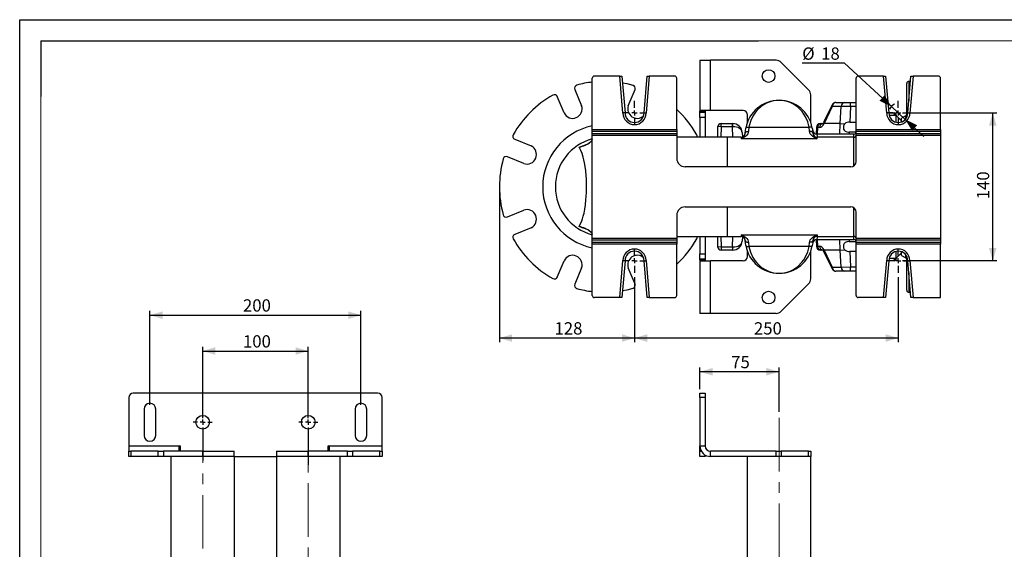
# Model space of a CAD drawing. Units: millimetres. Extents: x 0 to 420, y -8 to 297.
# Drawn here: x 0 to 233, y 171 to 297 of the extents above; entities that cross this region are included whole.
import ezdxf

# ---------------------------------------------------------------- set-up
doc = ezdxf.new("R2010")
doc.units = ezdxf.units.MM
doc.linetypes.add('CENTERX2', pattern=[20.32, 12.7, -2.54, 2.54, -2.54])
doc.layers.add('CARTIGLIO', color=5, linetype='Continuous')
doc.layers.add('TESTO', color=7, linetype='Continuous')
doc.styles.add('SLDTEXTSTYLE1', font='TXT', dxfattribs={"width": 0.7})
doc.dimstyles.new('SLDDIMSTYLE0', dxfattribs={"dimtxt": 2.910417, "dimasz": 3, "dimexe": 0, "dimexo": 0.0625, "dimgap": 0.727604, "dimtad": 1, "dimdec": 1, "dimlfac": 4, "dimrnd": 1e-09, "dimzin": 12, "dimdsep": 46, "dimtxsty": 'SLDTEXTSTYLE1', "dimsah": 1, "dimcen": 0.09, "dimadec": 0, "dimazin": 3, "dimtfac": 1, "dimtdec": 1, "dimtofl": 0, "dimtmove": 0, "dimatfit": 3, "dimfxl": 0, "dimfrac": 2, "dimtolj": 1, "dimtzin": 12, "dimarcsym": 0})
doc.dimstyles.new('SLDDIMSTYLE2', dxfattribs={"dimtxt": 2.910417, "dimasz": 3, "dimexe": 0, "dimexo": 0.0625, "dimgap": 0.727604, "dimtad": 0, "dimtih": 1, "dimtoh": 1, "dimdec": 1, "dimlfac": 4, "dimrnd": 1e-09, "dimzin": 12, "dimdsep": 46, "dimtxsty": 'SLDTEXTSTYLE1', "dimsah": 1, "dimcen": 0, "dimadec": 0, "dimazin": 3, "dimtfac": 1, "dimtdec": 1, "dimtmove": 0, "dimatfit": 3, "dimfxl": 0, "dimfrac": 2, "dimtolj": 1, "dimtzin": 12, "dimarcsym": 0})

# ---------------------------------------------------------------- blocks, each defined once
blk = doc.blocks.new('_D_1')
at = {"layer": 'TESTO'}
for p, q in [((161.16, 209.47), (161.16, 214.56)), ((179.91, 213.56), (161.16, 213.56)), ((179.91, 204.08), (179.91, 214.56))]:
    blk.add_line(p, q, dxfattribs=at)
for points in [[(161.16, 213.56), (164.16, 212.66), (164.16, 214.46)], [(179.91, 213.56), (176.91, 214.46), (176.91, 212.66)]]:
    blk.add_solid(points, dxfattribs=at)
at = {"layer": 'TESTO', "insert": (168.57, 217.31), "char_height": 2.91, "attachment_point": 1, "style": 'SLDTEXTSTYLE1'}
blk.add_mtext('75', dxfattribs=at)
blk = doc.blocks.new('_D_4')
at = {"layer": 'TESTO'}
for p, q in [((30.85, 205.72), (30.85, 227.97)), ((30.85, 226.97), (80.85, 226.97)), ((80.85, 205.72), (80.85, 227.97))]:
    blk.add_line(p, q, dxfattribs=at)
for points in [[(30.85, 226.97), (33.85, 226.07), (33.85, 227.87)], [(80.85, 226.97), (77.85, 227.87), (77.85, 226.07)]]:
    blk.add_solid(points, dxfattribs=at)
at = {"layer": 'TESTO', "insert": (52.9, 230.73), "char_height": 2.91, "attachment_point": 1, "style": 'SLDTEXTSTYLE1'}
blk.add_mtext('200', dxfattribs=at)
blk = doc.blocks.new('_D_5')
at = {"layer": 'TESTO'}
for p, q in [((43.35, 202.59), (43.35, 219.47)), ((68.35, 202.59), (68.35, 219.47)), ((43.35, 218.47), (68.35, 218.47))]:
    blk.add_line(p, q, dxfattribs=at)
for points in [[(43.35, 218.47), (46.35, 217.57), (46.35, 219.37)], [(68.35, 218.47), (65.35, 219.37), (65.35, 217.57)]]:
    blk.add_solid(points, dxfattribs=at)
at = {"layer": 'TESTO', "insert": (52.9, 222.22), "char_height": 2.91, "attachment_point": 1, "style": 'SLDTEXTSTYLE1'}
blk.add_mtext('100', dxfattribs=at)
blk = doc.blocks.new('SW_CENTERMARKSYMBOL_0')
at = {"layer": 'TESTO', "color": 0}
for p, q in [((-1.25, 0), (-2.25, 0)), ((0, 0), (-0.63, 0)), ((0, 1.25), (0, 2.25)), ((0, 0), (0, 0.63)), ((0, 0), (0, -0.63)), ((0, 0), (0.63, 0)), ((1.25, 0), (2.25, 0)), ((0, -1.25), (0, -9.07))]:
    blk.add_line(p, q, dxfattribs=at)
blk = doc.blocks.new('SW_CENTERMARKSYMBOL_1')
at = {"layer": 'TESTO', "color": 0}
for p, q in [((-1.25, 0), (-2.25, 0)), ((0, 0), (-0.63, 0)), ((0, 1.25), (0, 2.25)), ((0, 0), (0, 0.63)), ((0, 0), (0, -0.63)), ((0, 0), (0.63, 0)), ((1.25, 0), (2.25, 0)), ((0, -1.25), (0, -10.12))]:
    blk.add_line(p, q, dxfattribs=at)
blk = doc.blocks.new('_D_9')
at = {"layer": 'TESTO'}
for p, q in [((209.16, 274.89), (231.54, 274.89)), ((230.54, 239.89), (230.54, 274.89)), ((209.16, 239.89), (231.54, 239.89))]:
    blk.add_line(p, q, dxfattribs=at)
for points in [[(230.54, 274.89), (229.64, 271.89), (231.44, 271.89)], [(230.54, 239.89), (231.44, 242.89), (229.64, 242.89)]]:
    blk.add_solid(points, dxfattribs=at)
at = {"layer": 'TESTO', "insert": (226.79, 254.44), "char_height": 2.91, "attachment_point": 1, "rotation": 90, "style": 'SLDTEXTSTYLE1'}
blk.add_mtext('140', dxfattribs=at)
blk = doc.blocks.new('_D_10')
at = {"layer": 'TESTO'}
for p, q in [((145.66, 236.01), (145.66, 220.55)), ((208.16, 236.01), (208.16, 220.55)), ((208.16, 221.55), (145.66, 221.55))]:
    blk.add_line(p, q, dxfattribs=at)
for points in [[(145.66, 221.55), (148.66, 220.65), (148.66, 222.45)], [(208.16, 221.55), (205.16, 222.45), (205.16, 220.65)]]:
    blk.add_solid(points, dxfattribs=at)
at = {"layer": 'TESTO', "insert": (173.96, 225.3), "char_height": 2.91, "attachment_point": 1, "style": 'SLDTEXTSTYLE1'}
blk.add_mtext('250', dxfattribs=at)
blk = doc.blocks.new('_D_11')
at = {"layer": 'TESTO'}
for p, q in [((195.41, 286.67), (185.39, 286.67)), ((206.51, 276.42), (195.41, 286.67)), ((209.81, 273.36), (206.51, 276.42)), ((209.81, 273.36), (214.22, 269.29))]:
    blk.add_line(p, q, dxfattribs=at)
blk.add_arc((208.16, 274.89), 2.25, 113.3018, 156.0375, dxfattribs=at)
for points in [[(206.51, 276.42), (204.92, 279.11), (203.69, 277.79)], [(209.81, 273.36), (211.41, 270.66), (212.63, 271.99)]]:
    blk.add_solid(points, dxfattribs=at)
at = {"layer": 'TESTO', "char_height": 2.91, "attachment_point": 1, "style": 'SLDTEXTSTYLE1'}
for s, insert in [('%%c', (185.39, 290.42)), ('18', (189.89, 290.42))]:
    blk.add_mtext(s, dxfattribs=dict(at, insert=insert))
blk = doc.blocks.new('_D_12')
at = {"layer": 'TESTO'}
for p, q in [((113.66, 256.39), (113.66, 220.55)), ((145.66, 236.01), (145.66, 220.55)), ((145.66, 221.55), (113.66, 221.55))]:
    blk.add_line(p, q, dxfattribs=at)
for points in [[(113.66, 221.55), (116.66, 220.65), (116.66, 222.45)], [(145.66, 221.55), (142.66, 222.45), (142.66, 220.65)]]:
    blk.add_solid(points, dxfattribs=at)
at = {"layer": 'TESTO', "insert": (126.71, 225.3), "char_height": 2.91, "attachment_point": 1, "style": 'SLDTEXTSTYLE1'}
blk.add_mtext('128', dxfattribs=at)
blk = doc.blocks.new('SW_CENTERMARKSYMBOL_5')
at = {"layer": 'TESTO', "color": 0}
for p, q in [((0, 1.25), (0, 2.875)), ((-1.25, 0), (-2.875, 0)), ((0, 0), (-0.625, 0)), ((0, 0), (0, 0.625)), ((0, 0), (0, -0.625)), ((0, 0), (0.625, 0)), ((1.25, 0), (2.875, 0)), ((0, -1.25), (0, -2.875))]:
    blk.add_line(p, q, dxfattribs=at)
blk = doc.blocks.new('SW_CENTERMARKSYMBOL_6')
at = {"layer": 'TESTO', "color": 0}
for p, q in [((0, 1.25), (0, 2.875)), ((-1.25, 0), (-2.875, 0)), ((0, 0), (-0.625, 0)), ((0, 0), (0, 0.625)), ((0, 0), (0, -0.625)), ((0, 0), (0.625, 0)), ((1.25, 0), (2.875, 0)), ((0, -1.25), (0, -2.875))]:
    blk.add_line(p, q, dxfattribs=at)
blk = doc.blocks.new('SW_CENTERMARKSYMBOL_7')
at = {"layer": 'TESTO', "color": 0}
for p, q in [((0, 1.25), (0, 2.875)), ((-1.25, 0), (-2.875, 0)), ((0, 0), (-0.625, 0)), ((0, 0), (0, 0.625)), ((0, 0), (0, -0.625)), ((0, 0), (0.625, 0)), ((1.25, 0), (2.875, 0)), ((0, -1.25), (0, -2.875))]:
    blk.add_line(p, q, dxfattribs=at)
blk = doc.blocks.new('SW_CENTERMARKSYMBOL_8')
at = {"layer": 'TESTO', "color": 0}
for p, q in [((0, 1.25), (0, 2.875)), ((-1.25, 0), (-2.875, 0)), ((0, 0), (-0.625, 0)), ((0, 0), (0, 0.625)), ((0, 0), (0, -0.625)), ((0, 0), (0.625, 0)), ((1.25, 0), (2.875, 0)), ((0, -1.25), (0, -2.875))]:
    blk.add_line(p, q, dxfattribs=at)

msp = doc.modelspace()

# ---------------------------------------------------------------- linework, layer by layer
at = {"color": 7, "linetype": 'Continuous', "lineweight": 25}
for p, q in [((161.161, 287.389), (163.661, 287.389)), ((161.161, 287.389), (161.161, 275.291)), ((163.661, 275.478), (163.661, 287.389)), ((179.186, 287.389), (163.661, 287.389)), ((186.898, 280.401), (180.423, 286.876)), ((135.661, 270.958), (135.661, 283.139)), ((142.159, 283.639), (136.161, 283.639)), ((142.913, 274.846), (142.159, 283.639)), ((142.159, 283.639), (142.661, 283.639)), ((142.661, 283.639), (143.411, 274.889)), ((147.911, 274.889), (148.661, 283.639)), ((149.163, 283.639), (148.411, 274.866)), ((148.661, 283.639), (149.163, 283.639)), ((155.161, 283.639), (149.163, 283.639)), ((155.661, 270.958), (155.661, 283.139)), ((198.161, 270.958), (198.161, 283.139)), ((204.659, 283.639), (198.661, 283.639)), ((205.413, 274.846), (204.659, 283.639)), ((204.659, 283.639), (205.161, 283.639)), ((205.161, 283.639), (205.911, 274.889)), ((210.411, 274.889), (211.161, 283.639)), ((211.054, 282.389), (210.661, 282.389)), ((211.663, 283.639), (210.911, 274.866)), ((211.161, 283.639), (211.663, 283.639)), ((217.661, 283.639), (211.663, 283.639)), ((218.161, 270.958), (218.161, 283.139)), ((131.527, 280.481), (133.131, 276.609)), ((144.191, 276.609), (145.794, 280.481)), ((210.161, 273.858), (210.161, 281.889)), ((128.98, 274.889), (127.376, 278.761)), ((187.411, 272.666), (187.411, 279.164)), ((162.411, 275.291), (161.161, 275.291)), ((161.161, 275.103), (161.161, 275.291)), ((163.661, 275.478), (161.168, 275.478)), ((162.411, 275.291), (162.411, 275.103)), ((171.411, 275.478), (163.661, 275.478)), ((192.472, 276.818), (190.547, 272.775)), ((192.493, 276.432), (190.568, 272.389)), ((194.613, 276.432), (192.493, 276.432)), ((193.375, 277.389), (195.494, 277.389)), ((194.413, 272.389), (194.613, 276.432)), ((196.82, 276.389), (194.613, 276.432)), ((195.494, 277.389), (196.82, 277.389)), ((196.82, 276.389), (196.639, 272.731)), ((196.82, 276.389), (196.82, 277.389)), ((196.82, 277.389), (198.161, 277.389)), ((143.411, 274.889), (142.913, 274.846)), ((161.161, 275.103), (162.411, 275.103)), ((161.161, 273.853), (161.161, 275.103)), ((162.411, 273.853), (161.161, 273.853)), ((161.161, 273.853), (161.161, 269.139)), ((162.411, 275.103), (162.411, 273.853)), ((162.411, 273.853), (162.411, 269.139)), ((172.411, 272.648), (172.411, 274.478)), ((205.911, 274.889), (205.413, 274.846)), ((205.911, 274.889), (207.161, 274.889)), ((207.661, 274.264), (205.999, 274.264)), ((207.161, 274.889), (207.161, 274.534)), ((207.661, 274.389), (207.661, 274.264)), ((208.911, 273.014), (207.661, 274.264)), ((207.661, 272.695), (207.661, 274.264)), ((209.911, 274.216), (208.911, 273.639)), ((208.911, 272.767), (208.911, 273.639)), ((135.661, 270.958), (155.661, 270.958)), ((135.661, 270.504), (135.661, 270.958)), ((155.661, 270.958), (155.661, 270.504)), ((165.366, 269.139), (165.41, 271.652)), ((166.16, 271.639), (165.41, 271.652)), ((166.16, 271.639), (166.16, 272.389)), ((166.16, 272.389), (168.865, 272.389)), ((168.865, 271.639), (166.16, 271.639)), ((168.865, 271.639), (168.865, 272.389)), ((168.865, 272.389), (168.928, 272.389)), ((168.959, 271.64), (168.865, 271.639)), ((172.777, 271.5), (172.664, 270.546)), ((172.777, 271.5), (187.044, 271.5)), ((187.158, 270.546), (187.044, 271.5)), ((187.865, 270.733), (187.861, 270.777)), ((188.741, 271.436), (188.669, 269.92)), ((189.474, 271.43), (189.034, 271.43)), ((189.739, 272.389), (189.916, 272.389)), ((189.916, 272.389), (190.261, 272.389)), ((190.546, 272.775), (190.537, 272.755)), ((190.569, 272.389), (190.559, 272.368)), ((194.413, 272.389), (190.569, 272.389)), ((194.413, 272.389), (195.496, 272.336)), ((194.413, 272.389), (194.413, 272.389)), ((196.639, 272.731), (198.161, 272.731)), ((198.161, 270.958), (218.161, 270.958)), ((198.161, 270.504), (198.161, 270.958)), ((218.161, 270.958), (218.161, 270.504)), ((117.288, 268.673), (121.16, 267.069)), ((155.661, 270.504), (135.661, 270.504)), ((135.661, 270.023), (135.661, 270.504)), ((135.661, 270.023), (155.661, 270.023)), ((135.661, 269.569), (135.661, 270.023)), ((155.661, 269.569), (135.661, 269.569)), ((135.661, 245.208), (135.661, 269.569)), ((155.661, 270.504), (155.661, 270.023)), ((155.661, 270.023), (155.661, 269.569)), ((155.661, 269.569), (155.661, 264.139)), ((167.661, 269.139), (155.661, 269.139)), ((170.914, 269.139), (167.661, 269.139)), ((188.91, 268.772), (170.912, 268.772)), ((171.176, 270.232), (171.219, 269.195)), ((171.834, 269.75), (171.914, 270.105)), ((187.908, 270.105), (187.95, 269.919)), ((187.969, 269.834), (187.988, 269.749)), ((188.855, 269.889), (188.864, 269.889)), ((197.661, 269.889), (188.864, 269.889)), ((197.661, 269.139), (188.908, 269.139)), ((198.154, 270.33), (196.524, 270.33)), ((218.161, 270.504), (198.161, 270.504)), ((198.161, 270.023), (198.161, 270.504)), ((198.161, 270.023), (218.161, 270.023)), ((198.161, 269.569), (198.161, 270.023)), ((218.161, 269.569), (198.161, 269.569)), ((198.161, 263.389), (198.161, 269.569)), ((218.161, 270.504), (218.161, 270.023)), ((218.161, 270.023), (218.161, 269.569)), ((218.161, 269.569), (218.161, 245.208)), ((133.459, 267.102), (133.536, 267.126)), ((119.441, 262.918), (115.569, 264.522)), ((196.911, 262.139), (157.661, 262.139)), ((157.661, 252.639), (196.911, 252.639)), ((115.569, 250.255), (119.441, 251.859)), ((155.661, 250.639), (155.661, 245.208)), ((198.161, 245.208), (198.161, 251.389)), ((121.16, 247.708), (117.288, 246.104)), ((133.555, 247.643), (133.438, 247.679)), ((135.661, 245.208), (155.661, 245.208)), ((135.661, 244.754), (135.661, 245.208)), ((155.661, 245.639), (167.661, 245.639)), ((155.661, 245.208), (155.661, 244.754)), ((161.161, 245.639), (161.161, 241.514)), ((162.411, 245.639), (162.411, 241.514)), ((165.41, 243.125), (165.366, 245.639)), ((167.661, 245.639), (170.914, 245.639)), ((170.912, 246.005), (188.91, 246.005)), ((171.219, 245.583), (171.176, 244.545)), ((171.914, 244.672), (171.834, 245.028)), ((187.988, 245.027), (187.908, 244.672)), ((188.908, 245.639), (197.661, 245.639)), ((198.161, 245.208), (218.161, 245.208)), ((198.161, 244.754), (198.161, 245.208)), ((218.161, 245.208), (218.161, 244.754)), ((155.661, 244.754), (135.661, 244.754)), ((135.661, 244.273), (135.661, 244.754)), ((135.661, 244.273), (155.661, 244.273)), ((135.661, 243.819), (135.661, 244.273)), ((135.661, 231.639), (135.661, 243.819)), ((155.661, 243.819), (135.661, 243.819)), ((155.661, 244.754), (155.661, 244.273)), ((155.661, 244.273), (155.661, 243.819)), ((155.661, 231.639), (155.661, 243.819)), ((166.16, 243.139), (165.41, 243.125)), ((166.16, 243.139), (168.865, 243.139)), ((166.16, 243.139), (166.16, 242.389)), ((168.865, 243.139), (168.865, 242.389)), ((168.865, 243.139), (168.959, 243.137)), ((172.664, 244.231), (172.777, 243.277)), ((187.044, 243.277), (172.777, 243.277)), ((187.044, 243.277), (187.158, 244.231)), ((187.861, 244), (187.865, 244.05)), ((188.669, 244.857), (188.741, 243.341)), ((188.864, 244.889), (188.855, 244.889)), ((188.864, 244.889), (197.661, 244.889)), ((189.034, 243.347), (189.474, 243.347)), ((196.524, 244.447), (198.154, 244.447)), ((218.161, 244.754), (198.161, 244.754)), ((198.161, 244.273), (198.161, 244.754)), ((198.161, 244.273), (218.161, 244.273)), ((198.161, 243.819), (198.161, 244.273)), ((198.161, 231.639), (198.161, 243.819)), ((218.161, 243.819), (198.161, 243.819)), ((218.161, 244.754), (218.161, 244.273)), ((218.161, 244.273), (218.161, 243.819)), ((218.161, 231.139), (218.161, 243.819)), ((161.161, 241.514), (162.411, 241.514)), ((161.161, 240.264), (161.161, 241.514)), ((162.411, 241.514), (162.411, 240.264)), ((168.865, 242.389), (166.16, 242.389)), ((168.928, 242.389), (168.865, 242.389)), ((172.411, 240.889), (172.411, 242.121)), ((187.411, 235.613), (187.411, 242.11)), ((189.916, 242.389), (189.739, 242.389)), ((190.271, 242.389), (189.916, 242.389)), ((190.537, 242.022), (190.546, 242.002)), ((190.547, 242.002), (192.472, 237.959)), ((190.559, 242.409), (190.569, 242.389)), ((190.568, 242.388), (192.493, 238.345)), ((194.413, 242.389), (190.569, 242.389)), ((194.413, 242.389), (195.496, 242.441)), ((194.613, 238.345), (194.413, 242.389)), ((194.413, 242.389), (194.413, 242.389)), ((198.161, 242.046), (196.639, 242.046)), ((196.639, 242.046), (196.82, 238.389)), ((205.999, 240.514), (207.661, 240.514)), ((207.661, 240.514), (207.661, 242.082)), ((207.661, 240.514), (208.911, 241.764)), ((207.661, 240.514), (207.661, 240.389)), ((208.911, 241.139), (208.911, 242.01)), ((208.911, 241.139), (209.911, 240.561)), ((210.161, 232.889), (210.161, 240.919)), ((127.376, 236.016), (128.98, 239.888)), ((133.131, 238.168), (131.527, 234.296)), ((142.159, 231.139), (142.911, 239.911)), ((143.411, 239.889), (142.661, 231.139)), ((145.794, 234.296), (144.191, 238.168)), ((147.911, 239.889), (148.409, 239.931)), ((148.661, 231.139), (147.911, 239.889)), ((148.409, 239.931), (149.163, 231.139)), ((162.411, 240.264), (161.161, 240.264)), ((161.161, 240.076), (161.161, 240.264)), ((161.161, 240.076), (161.161, 227.389)), ((161.161, 240.076), (162.411, 240.076)), ((161.168, 239.889), (163.661, 239.889)), ((162.411, 240.264), (162.411, 240.076)), ((163.661, 227.389), (163.661, 239.889)), ((171.411, 239.889), (163.661, 239.889)), ((192.493, 238.345), (194.613, 238.345)), ((194.613, 238.345), (196.82, 238.389)), ((196.82, 237.389), (196.82, 238.389)), ((204.659, 231.139), (205.411, 239.911)), ((205.911, 239.889), (205.161, 231.139)), ((207.161, 239.889), (205.911, 239.889)), ((207.161, 240.243), (207.161, 239.889)), ((210.411, 239.889), (210.909, 239.931)), ((211.161, 231.139), (210.411, 239.889)), ((210.909, 239.931), (211.663, 231.139)), ((195.494, 237.389), (193.375, 237.389)), ((196.82, 237.389), (195.494, 237.389)), ((198.161, 237.389), (196.82, 237.389)), ((180.423, 227.901), (186.898, 234.376)), ((142.159, 231.139), (136.161, 231.139)), ((142.661, 231.139), (142.159, 231.139)), ((149.163, 231.139), (148.661, 231.139)), ((149.163, 231.139), (155.161, 231.139)), ((204.659, 231.139), (198.661, 231.139)), ((205.161, 231.139), (204.659, 231.139)), ((210.661, 232.389), (211.054, 232.389)), ((211.663, 231.139), (211.161, 231.139)), ((211.663, 231.139), (218.161, 231.139)), ((163.661, 227.389), (161.161, 227.389)), ((179.186, 227.389), (163.661, 227.389)), ((84.851, 208.468), (26.851, 208.468)), ((161.161, 208.468), (162.411, 208.468)), ((161.161, 207.468), (161.161, 208.468)), ((162.411, 208.468), (162.411, 207.468)), ((25.851, 207.468), (25.851, 195.968)), ((85.851, 195.968), (85.851, 207.468)), ((162.411, 207.468), (161.161, 207.468)), ((161.161, 207.468), (161.161, 195.968)), ((162.411, 207.468), (162.411, 195.968)), ((29.476, 204.718), (29.476, 198.468)), ((32.226, 198.468), (32.226, 204.718)), ((79.476, 204.718), (79.476, 198.468)), ((82.226, 198.468), (82.226, 204.718)), ((25.851, 195.968), (25.851, 194.718)), ((25.851, 195.968), (37.949, 195.968)), ((73.163, 195.968), (85.851, 195.968)), ((85.851, 194.718), (85.851, 195.968)), ((161.161, 195.968), (162.411, 195.968)), ((161.161, 195.781), (161.161, 195.968)), ((25.851, 193.468), (25.851, 194.718)), ((25.851, 194.718), (26.363, 194.718)), ((26.363, 194.718), (26.363, 193.468)), ((32.838, 194.718), (26.363, 194.718)), ((32.838, 193.468), (32.838, 194.718)), ((32.838, 194.718), (34.076, 194.718)), ((34.076, 194.718), (34.076, 193.468)), ((43.351, 194.718), (34.076, 194.718)), ((37.761, 194.718), (37.761, 195.781)), ((38.136, 194.718), (38.136, 195.781)), ((43.351, 193.468), (43.351, 194.718)), ((43.351, 194.718), (50.851, 194.718)), ((50.851, 193.468), (50.851, 194.718)), ((60.851, 194.718), (60.851, 193.468)), ((60.851, 194.718), (68.351, 194.718)), ((68.351, 193.468), (68.351, 194.718)), ((77.626, 194.718), (68.351, 194.718)), ((72.976, 195.781), (72.976, 194.718)), ((73.351, 195.781), (73.351, 194.718)), ((77.626, 193.468), (77.626, 194.718)), ((77.626, 194.718), (78.863, 194.718)), ((78.863, 194.718), (78.863, 193.468)), ((85.338, 194.718), (78.863, 194.718)), ((85.338, 193.468), (85.338, 194.718)), ((85.338, 194.718), (85.851, 194.718)), ((85.851, 194.718), (85.851, 193.468)), ((161.161, 194.718), (161.161, 195.781)), ((161.161, 193.468), (161.161, 194.718)), ((162.411, 193.803), (162.411, 193.468)), ((163.661, 193.468), (163.661, 194.718)), ((179.186, 194.718), (163.661, 194.718)), ((179.186, 193.468), (179.186, 194.718)), ((179.186, 194.718), (180.423, 194.718)), ((180.423, 194.718), (180.423, 193.468)), ((186.898, 194.718), (180.423, 194.718)), ((186.898, 193.468), (186.898, 194.718)), ((186.898, 194.718), (187.411, 194.718)), ((187.411, 194.718), (187.411, 193.468)), ((26.363, 193.468), (25.851, 193.468)), ((32.838, 193.468), (26.363, 193.468)), ((34.076, 193.468), (32.838, 193.468)), ((42.6, 193.468), (34.076, 193.468)), ((35.813, 193.468), (35.813, 134.168)), ((43.351, 193.468), (42.6, 193.468)), ((50.888, 193.468), (43.351, 193.468)), ((50.888, 149.718), (50.888, 193.468)), ((50.888, 193.468), (60.813, 193.468)), ((60.813, 193.468), (60.813, 149.718)), ((69.102, 193.468), (60.813, 193.468)), ((77.626, 193.468), (69.102, 193.468)), ((75.888, 134.168), (75.888, 193.468)), ((78.863, 193.468), (77.626, 193.468)), ((85.338, 193.468), (78.863, 193.468)), ((85.851, 193.468), (85.338, 193.468)), ((162.411, 193.468), (161.161, 193.468)), ((179.186, 193.468), (163.661, 193.468)), ((172.373, 193.468), (172.373, 130.968)), ((180.423, 193.468), (179.186, 193.468)), ((186.898, 193.468), (180.423, 193.468)), ((187.411, 193.468), (186.898, 193.468)), ((187.448, 193.468), (187.411, 193.468)), ((187.448, 130.968), (187.448, 193.468))]:
    msp.add_line(p, q, dxfattribs=at)
at = {"color": 8, "linetype": 'Continuous', "lineweight": 25}
for p, q in [((210.661, 282.389), (210.661, 277.805)), ((198.161, 276.389), (196.82, 276.389)), ((207.136, 274.313), (205.986, 274.313)), ((207.136, 274.264), (207.136, 274.313)), ((209.911, 273.474), (209.911, 274.216)), ((166.16, 271.639), (166.116, 269.139)), ((168.969, 269.139), (168.865, 271.639)), ((189.034, 271.43), (188.741, 271.436)), ((189.034, 271.43), (188.961, 269.889)), ((194.295, 269.889), (194.413, 272.389)), ((167.661, 262.139), (167.661, 269.139)), ((196.524, 270.33), (196.504, 269.889)), ((197.661, 269.139), (197.661, 269.889)), ((197.661, 262.389), (197.661, 269.139)), ((167.661, 245.639), (167.661, 252.639)), ((197.661, 245.639), (197.661, 252.389)), ((166.116, 245.639), (166.16, 243.139)), ((168.865, 243.139), (168.969, 245.639)), ((197.661, 244.889), (197.661, 245.639)), ((188.741, 243.341), (189.034, 243.347)), ((188.961, 244.889), (189.034, 243.347)), ((194.413, 242.389), (194.295, 244.889)), ((196.504, 244.889), (196.524, 244.447)), ((205.986, 240.464), (207.136, 240.464)), ((207.136, 240.464), (207.136, 240.514)), ((209.911, 240.561), (209.911, 241.303)), ((196.82, 238.389), (198.161, 238.389)), ((210.661, 236.972), (210.661, 232.389)), ((161.168, 195.781), (161.161, 195.781)), ((161.161, 194.718), (161.496, 194.718))]:
    msp.add_line(p, q, dxfattribs=at)
at = {"color": 7, "linetype": 'Continuous', "lineweight": 25, "flags": 128}
for points in [[(142.798, 282.044), (143.85, 281.844), (145.301, 281.491)], [(187.044, 271.5), (186.714, 272.795), (186.194, 273.984), (185.801, 274.636), (185.362, 275.227), (184.338, 276.255), (183.186, 277.033), (182.544, 277.34), (181.85, 277.586), (181.011, 277.779), (180.319, 277.857), (179.743, 277.867), (179.185, 277.83), (178.701, 277.76), (178.25, 277.663), (177.568, 277.453), (176.94, 277.188), (175.764, 276.476), (174.666, 275.469), (174.167, 274.847), (173.72, 274.151), (173.214, 273.086), (172.847, 271.862), (172.777, 271.5)], [(171.914, 270.105), (171.951, 270.69), (172.039, 271.317)], [(172.039, 271.317), (172.063, 271.372), (172.111, 271.42), (172.182, 271.46), (172.274, 271.491), (172.384, 271.51), (172.507, 271.519), (172.64, 271.515), (172.777, 271.5)], [(187.782, 271.317), (187.759, 271.372), (187.711, 271.42), (187.64, 271.46), (187.548, 271.491), (187.438, 271.51), (187.315, 271.519), (187.182, 271.515), (187.044, 271.5)], [(187.782, 271.317), (187.87, 270.7), (187.908, 270.105)], [(190.537, 272.755), (190.48, 272.645), (190.378, 272.488), (190.298, 272.399), (190.263, 272.371), (190.265, 272.372)], [(195.496, 272.336), (195.341, 272.151), (195.184, 271.8), (195.141, 271.424), (195.206, 271.079), (195.364, 270.79), (195.608, 270.568), (195.945, 270.413), (196.384, 270.335), (196.524, 270.33)], [(135.661, 268.599), (135.567, 268.306), (135.311, 268.018), (134.917, 267.725), (134.411, 267.435), (134.045, 267.253)], [(172.664, 270.546), (172.519, 269.983), (172.263, 269.603), (171.935, 269.297), (171.44, 268.987), (170.916, 268.773), (170.912, 268.772)], [(171.914, 270.105), (171.93, 270.194), (171.974, 270.278), (172.044, 270.355), (172.138, 270.422), (172.251, 270.477), (172.379, 270.516), (172.519, 270.539), (172.664, 270.546)], [(188.91, 268.772), (188.906, 268.773), (188.381, 268.987), (187.886, 269.297), (187.559, 269.603), (187.303, 269.983), (187.158, 270.546)], [(187.908, 270.105), (187.891, 270.194), (187.847, 270.278), (187.777, 270.355), (187.684, 270.422), (187.571, 270.477), (187.442, 270.516), (187.303, 270.539), (187.158, 270.546)], [(132.527, 247.96), (132.821, 248.502), (133.073, 249.068), (133.351, 249.843), (133.53, 250.451), (133.709, 251.185), (133.882, 252.064), (134.037, 253.085), (134.167, 254.281), (134.232, 255.134), (134.277, 256.046), (134.298, 256.932), (134.301, 257.389), (134.288, 258.344), (134.253, 259.271), (134.21, 259.965), (134.101, 261.159), (133.966, 262.197), (133.816, 263.075), (133.656, 263.823), (133.494, 264.455), (133.221, 265.32), (132.966, 265.965), (132.738, 266.438), (132.527, 266.817)], [(134.045, 247.524), (134.359, 247.369), (134.905, 247.059), (135.327, 246.746), (135.571, 246.465), (135.661, 246.178)], [(134.205, 247.378), (134.214, 247.373), (134.214, 247.373)], [(170.912, 246.005), (170.916, 246.004), (171.44, 245.79), (171.935, 245.48), (172.263, 245.174), (172.519, 244.794), (172.664, 244.231)], [(187.158, 244.231), (187.303, 244.794), (187.559, 245.174), (187.886, 245.48), (188.381, 245.79), (188.906, 246.004), (188.91, 246.005)], [(171.914, 244.672), (171.93, 244.583), (171.974, 244.499), (172.044, 244.422), (172.138, 244.355), (172.251, 244.3), (172.379, 244.261), (172.519, 244.238), (172.664, 244.231)], [(172.039, 243.46), (171.952, 244.077), (171.914, 244.672)], [(172.039, 243.46), (172.063, 243.405), (172.111, 243.357), (172.182, 243.317), (172.274, 243.286), (172.384, 243.267), (172.507, 243.258), (172.64, 243.262), (172.777, 243.277)], [(172.777, 243.277), (173.14, 241.891), (173.72, 240.626), (174.154, 239.949), (174.637, 239.341), (175.18, 238.786), (175.764, 238.301), (176.912, 237.603), (177.552, 237.329), (178.25, 237.114), (178.691, 237.019), (179.185, 236.947), (179.743, 236.91), (180.319, 236.92), (181.011, 236.998), (181.85, 237.191), (182.529, 237.431), (183.159, 237.73), (184.338, 238.522), (185.337, 239.52), (185.79, 240.125), (186.194, 240.793), (186.702, 241.946), (187.044, 243.277)], [(187.782, 243.46), (187.759, 243.405), (187.711, 243.357), (187.64, 243.317), (187.548, 243.286), (187.438, 243.267), (187.315, 243.258), (187.182, 243.262), (187.044, 243.277)], [(187.908, 244.672), (187.891, 244.583), (187.847, 244.499), (187.777, 244.422), (187.684, 244.355), (187.571, 244.3), (187.442, 244.261), (187.303, 244.238), (187.158, 244.231)], [(187.908, 244.672), (187.871, 244.087), (187.782, 243.46)], [(196.524, 244.447), (196.029, 244.388), (195.586, 244.194), (195.332, 243.944), (195.18, 243.613), (195.141, 243.269), (195.197, 242.93), (195.347, 242.617), (195.496, 242.441)], [(145.301, 233.286), (143.85, 232.933), (142.798, 232.733)]]:
    msp.add_lwpolyline(points, dxfattribs=at)
at = {"color": 8, "linetype": 'Continuous', "lineweight": 25, "flags": 128}
for points in [[(188.864, 269.889), (188.901, 269.355), (188.907, 269.138)], [(132.527, 266.817), (133.439, 267.138), (133.984, 267.3)], [(132.527, 266.817), (132.532, 266.818), (133.375, 267.077)], [(134.023, 247.466), (133.245, 247.703), (132.527, 247.96)], [(133.438, 247.679), (132.532, 247.959), (132.527, 247.96)], [(188.907, 245.639), (188.901, 245.429), (188.864, 244.889)], [(188.91, 246.005), (188.91, 245.772), (188.908, 245.653), (188.908, 245.652)]]:
    msp.add_lwpolyline(points, dxfattribs=at)
at = {"color": 7, "linetype": 'Continuous', "lineweight": 25}
for centre, radius in [((177.411, 283.639), 1.5), ((177.411, 231.139), 1.5), ((43.351, 201.593), 1.625), ((68.351, 201.593), 1.625)]:
    msp.add_circle(centre, radius, dxfattribs=at)
for centre, radius, start, end in [((179.186, 285.639), 1.75, 45, 90), ((136.161, 283.139), 0.5, 90, 180), ((155.161, 283.139), 0.5, 0, 90), ((198.661, 283.139), 0.5, 90, 180), ((210.661, 281.889), 0.5, 90, 180), ((217.661, 283.139), 0.5, 0, 90), ((132.22, 280.768), 0.75, 105.40214, 202.5), ((138.661, 257.389), 25, 96.8921, 105.40214), ((145.101, 280.768), 0.75, 337.5, 74.59786), ((185.661, 279.164), 1.75, 0, 45), ((138.661, 257.389), 25, 119.59786, 150.40214), ((126.684, 278.474), 0.75, 22.5, 119.59786), ((179.911, 269.889), 8, 10.28568, 169.71432), ((131.007, 275.866), 2.25, 205.72459, 19.27541), ((146.315, 275.866), 2.25, 160.72459, 311.08209), ((138.661, 257.389), 25, 29.59786, 47.15636), ((161.953, 275.355), 0.795, 171.06949, 184.62929), ((162.986, 275.342), 0.577, 166.31321, 185.05987), ((171.411, 274.478), 1, 0, 90), ((193.375, 276.389), 1, 90, 154.53859), ((193.434, 276.45), 0.941, 93.60068, 181.06468), ((195.553, 276.45), 0.941, 93.60068, 181.06468), ((145.661, 274.889), 2.75, 180.89018, 359.53206), ((145.661, 274.889), 2.25, 180, 0), ((142.644, 152.078), 122.924, 87.31098, 87.54423), ((208.161, 274.889), 2.75, 180.89018, 359.53206), ((208.161, 274.889), 2.25, 180, 0), ((204.947, 274.673), 2.219, 350.66559, 356.40019), ((207.161, 274.389), 0.5, 0, 90), ((209.661, 274.649), 0.5, 300, 0), ((205.144, 152.078), 122.924, 87.31098, 87.54423), ((166.16, 271.639), 0.75, 90, 179), ((164.438, 271.826), 4.525, 357.63592, 7.13597), ((168.928, 270.139), 2.25, 2.38594, 90), ((188.855, 270.889), 1, 186.37937, 270), ((189.739, 271.389), 1, 90, 176.85355), ((189.975, 271.449), 0.941, 93.60979, 181.16935), ((190.414, 271.449), 0.941, 93.60979, 181.16935), ((196.548, 271.145), 1.589, 86.70329, 131.44129), ((117.575, 269.366), 0.75, 150.40214, 247.5), ((138.661, 257.389), 11.75, 104.7925, 255.2075), ((132.601, 271.026), 3.966, 293.86399, 319.37509), ((159.747, 269.366), 0.75, 342.35785, 29.59786), ((170.939, 270.118), 0.972, 268.5174, 349.30211), ((188.901, 270.105), 0.959, 196.23466, 270.57203), ((197.661, 270.389), 0.5, 270, 360), ((197.661, 269.639), 0.5, 270, 0), ((120.183, 265.042), 2.25, 250.72459, 64.27541), ((131.4, 273.588), 6.864, 279.44952, 292.65726), ((132.574, 270.41), 3.423, 284.97258, 298.43875), ((138.661, 257.389), 25, 164.59786, 195.40214), ((115.282, 263.829), 0.75, 67.5, 164.59786), ((157.661, 264.139), 2, 180, 270), ((196.911, 263.389), 1.25, 270, 0), ((120.183, 249.735), 2.25, 295.72459, 109.27541), ((157.661, 250.639), 2, 90, 180), ((196.911, 251.389), 1.25, 0, 90), ((115.282, 250.948), 0.75, 195.40214, 292.5), ((131.416, 241.244), 6.807, 67.28706, 80.60616), ((132.597, 244.478), 3.311, 60.97616, 75.28402), ((132.896, 244.208), 3.437, 37.50055, 67.37646), ((117.575, 245.411), 0.75, 112.5, 209.59786), ((138.661, 257.389), 25, 209.59786, 240.40214), ((138.661, 257.389), 25, 312.84364, 330.40214), ((159.747, 245.411), 0.75, 330.40214, 17.64215), ((170.934, 244.651), 0.978, 10.66426, 91.18761), ((188.878, 244.697), 0.936, 88.27022, 159.96159), ((197.661, 245.139), 0.5, 0, 90), ((145.661, 239.889), 2.75, 0.89018, 179.53206), ((166.16, 243.139), 0.75, 181, 270), ((168.928, 244.639), 2.25, 270, 357.61406), ((164.438, 242.951), 4.525, 352.86403, 2.36408), ((179.911, 244.888), 8, 190.2856, 349.7144), ((188.855, 243.889), 1, 90, 173.62063), ((189.739, 243.389), 1, 182.9079, 270), ((189.975, 243.328), 0.941, 178.83065, 266.39021), ((190.414, 243.328), 0.941, 178.83065, 266.39021), ((197.661, 244.389), 0.5, 0, 90), ((208.161, 239.889), 2.75, 0.89018, 179.53206), ((131.007, 238.911), 2.25, 340.72459, 154.27541), ((145.661, 239.889), 2.25, 0, 180), ((146.315, 238.911), 2.25, 48.91791, 199.27541), ((171.411, 240.889), 1, 270, 0), ((189.676, 241.699), 0.92, 20.58606, 50.00642), ((196.577, 243.717), 1.672, 229.72942, 272.126), ((208.161, 239.889), 2.25, 0, 180), ((204.947, 240.104), 2.219, 3.59981, 9.33441), ((207.161, 240.389), 0.5, 270, 0), ((209.661, 240.128), 0.5, 0, 60), ((148.678, 362.699), 122.924, 267.31098, 267.54423), ((162.312, 240.025), 1.152, 177.47876, 186.82246), ((162.813, 240.012), 0.407, 170.94871, 197.67821), ((193.375, 238.389), 1, 205.46141, 270), ((193.434, 238.327), 0.941, 178.93532, 266.39932), ((195.553, 238.327), 0.941, 178.93532, 266.39932), ((211.178, 362.699), 122.924, 267.31098, 267.54423), ((126.684, 236.303), 0.75, 240.40214, 337.5), ((185.661, 235.613), 1.75, 315, 0), ((132.22, 234.009), 0.75, 157.5, 254.59786), ((138.661, 257.389), 25, 254.59786, 263.1079), ((145.101, 234.009), 0.75, 285.40214, 22.5), ((136.161, 231.639), 0.5, 180, 270), ((155.161, 231.639), 0.5, 270, 0), ((198.661, 231.639), 0.5, 180, 270), ((210.661, 232.889), 0.5, 180, 270), ((179.186, 229.139), 1.75, 270, 315), ((26.851, 207.468), 1, 90, 180), ((84.851, 207.468), 1, 0, 90), ((30.851, 204.718), 1.375, 0, 180), ((80.851, 204.718), 1.375, 0, 180), ((30.851, 198.468), 1.375, 180, 0), ((80.851, 198.468), 1.375, 180, 0), ((37.949, 195.781), 0.188, 90, 180), ((37.949, 195.781), 0.188, 0, 90), ((73.163, 195.781), 0.188, 90, 180), ((73.163, 195.781), 0.187, 360, 90), ((163.661, 195.968), 2.5, 180, 270), ((163.661, 195.968), 1.25, 180, 270)]:
    msp.add_arc(centre, radius, start, end, dxfattribs=at)
at = {"color": 8, "linetype": 'Continuous', "lineweight": 25}
for centre, radius, start, end in [((192.877, 276.647), 0.44, 157.11398, 209.21661), ((207.295, 273.855), 0.485, 57.40558, 109.11754), ((207.169, 274.031), 0.503, 27.53448, 90.97193), ((138.661, 257.389), 14.75, 101.73526, 258.26474), ((190.943, 272.584), 0.441, 157.21649, 209.32048), ((177.878, 268.912), 6.967, 178.19304, 181.15245), ((169.79, 270.753), 2.277, 299.52357, 333.85592), ((190.033, 270.755), 2.279, 206.21097, 240.46912), ((181.28, 268.908), 7.631, 358.97861, 1.62683), ((134.406, 267.017), 0.431, 117.66045, 146.82035), ((134.406, 247.76), 0.431, 213.17978, 242.30133), ((177.738, 245.864), 6.827, 178.81612, 181.81774), ((169.789, 244.022), 2.279, 26.21097, 60.46912), ((190.032, 244.024), 2.277, 119.52357, 153.85592), ((190.943, 242.193), 0.441, 150.67952, 202.78351), ((207.295, 240.922), 0.485, 250.88246, 302.59442), ((207.169, 240.746), 0.503, 269.02807, 332.46552), ((192.877, 238.13), 0.44, 150.78339, 202.88602)]:
    msp.add_arc(centre, radius, start, end, dxfattribs=at)
at = {"color": 7, "linetype": 'Continuous', "lineweight": 25}
for centre, major_axis, ratio, start_param, end_param in [((168.928, 270.139), (2.248, 0.094), 0.6666667, 0, 1.5291537), ((189.592, 273.93), (0.165, 2.498), 0.5316785, 3.1766226, 4.072678), ((429.301, 774.259), (238.732, 501.87), 0.0010432, 3.1407344, 3.1420889), ((168.928, 244.639), (2.248, -0.094), 0.6666667, 4.7540316, 6.2831853), ((189.592, 240.847), (-0.165, 2.498), 0.5316785, 5.3521, 6.2481554), ((429.301, -259.482), (-238.732, 501.87), 0.0010432, 6.2826891, 6.2840436)]:
    msp.add_ellipse(centre, major_axis=major_axis, ratio=ratio, start_param=start_param, end_param=end_param, dxfattribs=at)
at = {"color": 8, "linetype": 'Continuous', "lineweight": 25}
for centre, major_axis, start_param, end_param in [((191.45, 272.346), (0.903, -0.429), 3.1410526, 3.7597264), ((191.45, 242.431), (0.903, 0.429), 2.5234589, 3.1421327)]:
    msp.add_ellipse(centre, major_axis=major_axis, ratio=0.5857006, start_param=start_param, end_param=end_param, dxfattribs=at)
at = {"layer": 'CARTIGLIO'}
for p, q in [((0, 0), (0, 297)), ((0, 297), (420, 297))]:
    msp.add_line(p, q, dxfattribs=at)
at = {"layer": 'CARTIGLIO', "color": 7, "linetype": 'Continuous', "lineweight": 18}
for p in [(415, 292), (5, 5)]:
    msp.add_line(p, (5, 292), dxfattribs=at)
at = {"layer": 'TESTO'}
for q in [(175, 292), (5, 278.812)]:
    msp.add_line((5, 292), q, dxfattribs=at)
at = {"layer": 'TESTO', "linetype": 'CENTERX2', "lineweight": 18}
for p, q in [((179.911, 128.968), (179.911, 203.078)), ((43.351, 151.328), (43.351, 195.468)), ((68.351, 154.15), (68.351, 195.468))]:
    msp.add_line(p, q, dxfattribs=at)

# ---------------------------------------------------------------- block references
at = {"layer": 'TESTO'}
for name, p in [('SW_CENTERMARKSYMBOL_5', (145.661, 274.889)), ('SW_CENTERMARKSYMBOL_8', (208.161, 274.889)), ('SW_CENTERMARKSYMBOL_6', (145.661, 239.889)), ('SW_CENTERMARKSYMBOL_7', (208.161, 239.889)), ('SW_CENTERMARKSYMBOL_0', (43.351, 201.593)), ('SW_CENTERMARKSYMBOL_1', (68.351, 201.593))]:
    msp.add_blockref(name, p, dxfattribs=at)

# ---------------------------------------------------------------- dimensions: what is measured, and where the dimension line sits
dim = msp.add_diameter_dim_2p(p1=(206.508, 276.415), p2=(209.813, 273.362), dimstyle='SLDDIMSTYLE2', dxfattribs=at)
dim.commit()
dim.dimension.update_dxf_attribs({"geometry": '_D_11', "text_midpoint": (189.603, 289.132), "dimtype": 163})
dim = msp.add_linear_dim(base=(230.544, 274.889), p1=(208.161, 239.889), p2=(208.161, 274.889), angle=90, dimstyle='SLDDIMSTYLE0', dxfattribs=at)
dim.commit()
dim.dimension.update_dxf_attribs({"geometry": '_D_9', "text_midpoint": (230.544, 257.389), "dimtype": 160})
for base, p1, p2, picture, middle in [((113.661, 221.548), (145.661, 237.014), (113.661, 257.389), '_D_12', (129.661, 221.548)), ((145.661, 221.548), (208.161, 237.014), (145.661, 237.014), '_D_10', (176.911, 221.548)), ((80.851, 226.974), (30.851, 204.718), (80.851, 204.718), '_D_4', (55.851, 226.974)), ((68.351, 218.468), (43.351, 201.593), (68.351, 201.593), '_D_5', (55.851, 218.468)), ((161.161, 213.562), (179.911, 203.078), (161.161, 208.468), '_D_1', (170.536, 213.562))]:
    dim = msp.add_linear_dim(base=base, p1=p1, p2=p2, dimstyle='SLDDIMSTYLE0', dxfattribs=at)
    dim.commit()
    dim.dimension.update_dxf_attribs({"geometry": picture, "text_midpoint": middle, "dimtype": 160})

doc.saveas('drawing.dxf')
